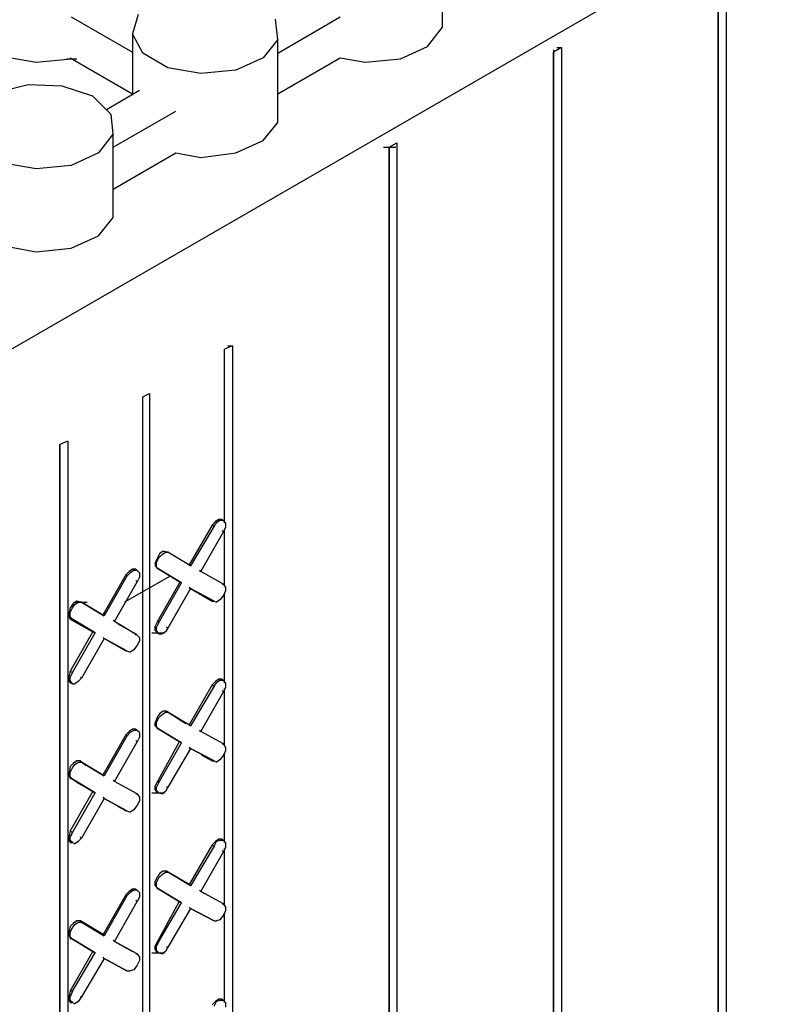
# Model space of a CAD drawing. Units: inches. Extents: x 27 to 113, y -1 to 111.
# Drawn here: x 41 to 44, y 25 to 29 of the extents above; entities that cross this region are included whole.
import ezdxf

# ---------------------------------------------------------------- set-up
doc = ezdxf.new("R2010")
doc.units = ezdxf.units.IN
doc.header["$MEASUREMENT"] = 0
doc.layers.add('Block', color=1, linetype='Continuous')

msp = doc.modelspace()

# ---------------------------------------------------------------- linework, layer by layer
at = {"layer": 'Block'}
for p, q in [((39.3697, 26.5685), (63.7257, 40.6325)), ((42.4417, 28.6005), (42.4417, 28.8925)), ((43.4417, 28.8645), (43.4417, 19.6045)), ((43.4137, 28.8485), (43.4137, 19.5885)), ((43.4137, 19.5885), (43.4137, 28.8485)), ((41.3697, 28.6445), (41.3497, 28.5765)), ((41.1337, 28.6365), (41.3497, 28.5125)), ((41.8617, 28.5565), (41.8537, 28.6285)), ((41.8617, 28.5085), (42.0817, 28.6365)), ((41.3857, 28.5085), (41.3497, 28.5765)), ((41.3497, 28.5765), (41.3497, 28.3605)), ((42.3897, 28.5325), (42.4417, 28.6005)), ((41.8617, 28.5565), (41.8097, 28.4925)), ((41.8617, 28.2645), (41.8617, 28.5565)), ((41.4737, 28.4565), (41.3857, 28.5085)), ((42.2937, 28.4885), (42.3897, 28.5325)), ((42.8617, 28.5285), (42.8337, 28.5125)), ((42.8337, 28.5205), (42.8337, 28.5125)), ((42.8337, 28.5205), (42.8337, 28.5125)), ((42.8337, 28.5125), (42.8337, 19.2565)), ((42.8337, 19.2565), (42.8337, 28.5125)), ((42.8457, 28.5285), (42.8617, 28.5285)), ((42.8617, 28.5285), (42.8617, 19.2685)), ((40.9217, 28.4925), (41.0097, 28.4765)), ((41.0097, 28.4765), (41.1337, 28.4885)), ((41.1177, 28.4885), (41.1537, 28.4885)), ((41.1297, 28.4925), (41.3497, 28.3645)), ((41.8097, 28.4925), (41.7137, 28.4485)), ((41.8617, 28.3645), (42.0817, 28.4925)), ((42.0817, 28.4925), (42.1697, 28.4765)), ((42.1697, 28.4765), (42.2937, 28.4885)), ((41.5897, 28.4365), (41.4737, 28.4565)), ((41.7137, 28.4485), (41.5897, 28.4365)), ((40.9817, 28.3965), (40.8657, 28.3685)), ((41.1017, 28.3925), (40.9817, 28.3965)), ((41.2097, 28.3565), (41.1017, 28.3925)), ((41.3737, 28.3765), (41.2577, 28.3085)), ((41.2737, 28.2925), (41.2097, 28.3565)), ((41.2817, 28.1765), (41.5017, 28.3045)), ((41.2817, 28.2245), (41.2737, 28.2925)), ((41.8097, 28.2005), (41.8617, 28.2645)), ((41.2817, 28.2245), (41.2297, 28.1565)), ((41.2817, 27.9285), (41.2817, 28.2245)), ((41.7137, 28.1565), (41.8097, 28.2005)), ((42.2337, 28.1765), (42.2777, 28.1765)), ((42.2537, 28.1765), (42.2817, 28.1925)), ((42.2537, 28.1765), (42.2537, 18.9205)), ((42.2537, 18.9205), (42.2537, 28.1765)), ((42.2817, 28.1925), (42.2817, 18.9365)), ((41.2297, 28.1565), (41.1337, 28.1125)), ((41.2817, 28.0285), (41.5017, 28.1565)), ((41.5017, 28.1565), (41.5897, 28.1405)), ((41.5897, 28.1405), (41.7137, 28.1565)), ((41.0097, 28.1005), (40.8937, 28.1205)), ((41.1337, 28.1125), (41.0097, 28.1005)), ((41.2297, 27.8645), (41.2817, 27.9285)), ((41.1337, 27.8205), (41.2297, 27.8645)), ((40.9217, 27.8245), (41.0097, 27.8085)), ((41.0097, 27.8085), (41.1337, 27.8205)), ((41.7017, 27.4765), (41.6737, 27.4645)), ((41.6737, 26.8525), (41.6737, 27.4645)), ((41.6737, 26.8525), (41.6737, 27.4645)), ((41.6857, 27.4765), (41.7017, 27.4765)), ((41.7017, 27.4765), (41.7017, 18.9805)), ((41.3857, 27.2965), (41.4097, 27.3085)), ((41.3857, 18.8285), (41.3857, 27.2965)), ((41.3857, 18.8285), (41.3857, 27.2965)), ((41.4097, 27.3085), (41.4097, 18.8405)), ((41.1217, 27.1405), (41.0937, 27.1285)), ((41.0937, 18.6325), (41.0937, 27.1285)), ((41.0937, 27.1285), (41.0937, 18.6325)), ((41.1217, 27.1405), (41.1217, 18.6765)), ((41.6297, 26.8445), (41.5497, 26.7045)), ((41.6377, 26.8405), (41.5537, 26.7005)), ((41.6417, 26.8565), (41.6297, 26.8445)), ((41.6297, 26.8445), (41.6377, 26.8405)), ((41.6377, 26.8405), (41.6457, 26.8525)), ((41.6537, 26.8645), (41.6417, 26.8565)), ((41.6577, 26.8605), (41.6457, 26.8525)), ((41.6657, 26.8645), (41.6537, 26.8645)), ((41.6697, 26.8605), (41.6577, 26.8605)), ((41.6657, 26.8605), (41.6657, 26.8645)), ((41.6657, 26.8645), (41.6697, 26.8605)), ((41.6777, 26.8525), (41.6697, 26.8605)), ((41.6777, 26.8525), (41.6777, 26.8365)), ((41.5897, 26.6805), (41.6697, 26.8205)), ((41.6697, 26.8205), (41.6657, 26.8245)), ((41.6777, 26.8365), (41.6697, 26.8205)), ((41.6737, 26.6285), (41.6737, 26.8285)), ((41.6737, 26.6285), (41.6737, 26.8285)), ((41.4457, 26.7445), (41.4377, 26.7285)), ((41.4417, 26.7285), (41.4537, 26.7405)), ((41.4577, 26.7525), (41.4457, 26.7445)), ((41.4537, 26.7405), (41.4657, 26.7485)), ((41.4697, 26.7485), (41.4577, 26.7525)), ((41.4657, 26.7485), (41.4737, 26.7485)), ((41.4737, 26.7485), (41.4697, 26.7485)), ((41.4697, 26.7485), (41.4737, 26.7485)), ((41.4737, 26.7485), (41.4697, 26.7485)), ((41.4697, 26.7485), (41.4737, 26.7485)), ((41.5537, 26.7005), (41.4737, 26.7485)), ((41.5537, 26.7005), (41.4737, 26.7485)), ((41.4377, 26.7285), (41.4297, 26.7125)), ((41.4297, 26.7125), (41.4297, 26.7005)), ((41.4377, 26.6925), (41.4297, 26.7005)), ((41.4337, 26.7125), (41.4417, 26.7285)), ((41.4337, 26.6965), (41.4337, 26.7125)), ((41.5497, 26.7045), (41.5537, 26.7005)), ((41.5537, 26.7005), (41.5497, 26.7045)), ((41.3257, 26.6685), (41.2457, 26.5285)), ((41.3377, 26.6805), (41.3257, 26.6685)), ((41.3257, 26.6685), (41.3297, 26.6645)), ((41.3297, 26.6645), (41.3417, 26.6765)), ((41.3497, 26.6885), (41.3377, 26.6805)), ((41.3537, 26.6845), (41.3417, 26.6765)), ((41.3617, 26.6885), (41.3497, 26.6885)), ((41.3657, 26.6845), (41.3537, 26.6845)), ((41.3617, 26.6845), (41.3617, 26.6885)), ((41.3617, 26.6885), (41.3657, 26.6845)), ((41.3737, 26.6765), (41.3657, 26.6845)), ((41.3737, 26.6765), (41.3737, 26.6605)), ((41.4337, 26.6965), (41.4417, 26.6885)), ((41.4417, 26.6885), (41.4377, 26.6925)), ((41.4377, 26.6925), (41.4377, 26.6885)), ((41.4417, 26.6885), (41.4377, 26.6925)), ((41.4377, 26.6885), (41.4377, 26.6925)), ((41.5217, 26.6405), (41.4417, 26.6885)), ((41.4417, 26.6885), (41.5217, 26.6405)), ((41.5897, 26.6805), (41.5857, 26.6845)), ((41.5857, 26.6845), (41.5897, 26.6805)), ((41.6697, 26.6365), (41.5897, 26.6805)), ((41.6697, 26.6365), (41.5897, 26.6805)), ((41.3297, 26.6645), (41.2497, 26.5245)), ((41.2857, 26.5045), (41.3657, 26.6445)), ((41.4817, 26.6645), (41.3217, 26.5725)), ((41.3657, 26.6445), (41.3617, 26.6485)), ((41.3737, 26.6605), (41.3657, 26.6445)), ((41.4377, 26.5045), (41.5177, 26.6445)), ((41.4417, 26.5005), (41.5217, 26.6405)), ((41.5177, 26.6445), (41.5057, 26.6485)), ((41.5177, 26.6445), (41.5057, 26.6485)), ((41.5177, 26.6445), (41.5217, 26.6405)), ((41.5177, 26.6445), (41.5217, 26.6405)), ((41.6697, 26.6365), (41.6657, 26.6365)), ((41.6657, 26.6365), (41.6697, 26.6365)), ((41.6697, 26.6365), (41.6777, 26.6245)), ((41.5537, 26.6205), (41.4737, 26.4805)), ((41.5497, 26.6245), (41.5537, 26.6205)), ((41.5537, 26.6205), (41.5497, 26.6245)), ((41.6377, 26.5765), (41.5537, 26.6205)), ((41.5537, 26.6205), (41.6297, 26.5765)), ((41.5537, 26.6205), (41.6377, 26.5765)), ((41.5537, 26.6205), (41.6297, 26.5765)), ((41.6697, 26.5965), (41.6577, 26.5805)), ((41.6777, 26.6125), (41.6697, 26.5965)), ((41.6737, 26.2885), (41.6737, 26.6045)), ((41.6737, 26.2885), (41.6737, 26.6045)), ((41.6777, 26.6245), (41.6777, 26.6125)), ((41.1417, 26.5685), (41.1297, 26.5525)), ((41.1377, 26.5525), (41.1457, 26.5645)), ((41.1537, 26.5765), (41.1417, 26.5685)), ((41.1457, 26.5645), (41.1577, 26.5725)), ((41.1457, 26.5725), (41.1897, 26.5725)), ((41.1657, 26.5725), (41.1537, 26.5765)), ((41.1577, 26.5725), (41.1697, 26.5725)), ((41.1697, 26.5725), (41.1657, 26.5725)), ((41.1697, 26.5725), (41.1657, 26.5725)), ((41.2497, 26.5245), (41.1697, 26.5725)), ((41.1697, 26.5725), (41.2497, 26.5245)), ((41.6297, 26.5765), (41.6377, 26.5765)), ((41.6297, 26.5765), (41.6377, 26.5765)), ((41.6297, 26.5765), (41.6337, 26.5765)), ((41.6377, 26.5765), (41.6457, 26.5725)), ((41.6577, 26.5805), (41.6457, 26.5725)), ((41.1297, 26.5525), (41.1257, 26.5365)), ((41.1257, 26.5365), (41.1257, 26.5245)), ((41.1297, 26.5365), (41.1377, 26.5525)), ((41.1297, 26.5205), (41.1297, 26.5365)), ((41.2537, 26.5325), (41.2457, 26.5285)), ((41.2457, 26.5285), (41.2497, 26.5245)), ((41.2497, 26.5245), (41.2457, 26.5285)), ((41.1297, 26.5125), (41.1257, 26.5245)), ((41.1297, 26.5205), (41.1377, 26.5125)), ((41.1377, 26.5125), (41.1297, 26.5125)), ((41.1297, 26.5125), (41.2097, 26.4685)), ((41.1377, 26.5125), (41.1297, 26.5125)), ((41.2097, 26.4685), (41.1297, 26.5125)), ((41.2177, 26.4645), (41.1377, 26.5125)), ((41.1377, 26.5125), (41.2177, 26.4645)), ((41.2857, 26.5045), (41.2817, 26.5085)), ((41.2817, 26.5085), (41.2857, 26.5045)), ((41.3657, 26.4565), (41.2857, 26.5045)), ((41.3657, 26.4565), (41.2857, 26.5045)), ((41.2977, 26.4965), (41.3617, 26.4605)), ((41.2977, 26.4965), (41.3617, 26.4605)), ((41.4377, 26.5045), (41.4297, 26.4885)), ((41.4417, 26.5005), (41.4337, 26.4845)), ((41.4417, 26.5005), (41.4377, 26.5045)), ((41.1297, 26.3285), (41.2097, 26.4685)), ((41.1377, 26.3245), (41.2177, 26.4645)), ((41.2097, 26.4685), (41.2177, 26.4645)), ((41.2097, 26.4685), (41.2177, 26.4645)), ((41.3617, 26.4565), (41.3617, 26.4605)), ((41.3617, 26.4605), (41.3657, 26.4565)), ((41.3617, 26.4605), (41.3657, 26.4565)), ((41.4177, 26.4645), (41.4617, 26.4645)), ((41.4297, 26.4725), (41.4297, 26.4885)), ((41.4377, 26.4645), (41.4297, 26.4725)), ((41.4337, 26.4725), (41.4337, 26.4845)), ((41.4417, 26.4605), (41.4337, 26.4725)), ((41.4417, 26.4605), (41.4377, 26.4645)), ((41.4417, 26.4605), (41.4537, 26.4605)), ((41.4657, 26.4685), (41.4537, 26.4605)), ((41.4737, 26.4805), (41.4657, 26.4685)), ((41.4737, 26.4805), (41.4697, 26.4845)), ((41.2497, 26.4445), (41.1697, 26.3045)), ((41.2457, 26.4485), (41.2497, 26.4445)), ((41.2497, 26.4445), (41.2457, 26.4485)), ((41.3297, 26.4005), (41.2497, 26.4445)), ((41.2497, 26.4445), (41.3257, 26.4005)), ((41.2497, 26.4445), (41.3297, 26.4005)), ((41.3257, 26.4005), (41.2497, 26.4445)), ((41.3657, 26.4565), (41.3737, 26.4485)), ((41.3737, 26.4365), (41.3657, 26.4205)), ((41.3737, 26.4485), (41.3737, 26.4365)), ((41.3257, 26.4005), (41.3297, 26.4005)), ((41.3257, 26.4005), (41.3297, 26.4005)), ((41.3297, 26.4005), (41.3417, 26.3965)), ((41.3537, 26.4045), (41.3417, 26.3965)), ((41.3657, 26.4205), (41.3537, 26.4045)), ((41.1297, 26.3285), (41.1257, 26.3125)), ((41.1377, 26.3245), (41.1297, 26.3285)), ((41.1377, 26.3245), (41.1297, 26.3085)), ((41.1257, 26.2965), (41.1257, 26.3125)), ((41.1297, 26.2885), (41.1257, 26.2965)), ((41.1297, 26.2965), (41.1297, 26.3085)), ((41.1377, 26.2845), (41.1297, 26.2965)), ((41.1337, 26.2885), (41.1297, 26.2885)), ((41.1377, 26.2845), (41.1297, 26.2885)), ((41.1377, 26.2845), (41.1457, 26.2845)), ((41.1577, 26.2925), (41.1457, 26.2845)), ((41.1697, 26.3045), (41.1577, 26.2925)), ((41.1697, 26.3045), (41.1657, 26.3085)), ((41.6417, 26.2925), (41.6297, 26.2805)), ((41.6377, 26.2765), (41.6457, 26.2885)), ((41.6537, 26.3005), (41.6417, 26.2925)), ((41.6577, 26.2965), (41.6457, 26.2885)), ((41.6657, 26.3005), (41.6537, 26.3005)), ((41.6697, 26.2965), (41.6577, 26.2965)), ((41.6657, 26.2965), (41.6657, 26.3005)), ((41.6657, 26.3005), (41.6697, 26.2965)), ((41.6777, 26.2885), (41.6697, 26.2965)), ((41.6777, 26.2885), (41.6777, 26.2725)), ((41.6297, 26.2805), (41.5497, 26.1405)), ((41.6377, 26.2765), (41.5537, 26.1365)), ((41.5897, 26.1165), (41.6697, 26.2565)), ((41.6297, 26.2805), (41.6377, 26.2765)), ((41.6697, 26.2565), (41.6657, 26.2605)), ((41.6777, 26.2725), (41.6697, 26.2565)), ((41.6737, 26.0645), (41.6737, 26.2685)), ((41.6737, 26.0645), (41.6737, 26.2685)), ((41.4457, 26.1805), (41.4377, 26.1685)), ((41.4577, 26.1885), (41.4457, 26.1805)), ((41.4537, 26.1765), (41.4657, 26.1845)), ((41.4697, 26.1885), (41.4577, 26.1885)), ((41.4657, 26.1845), (41.4737, 26.1845)), ((41.4737, 26.1845), (41.4697, 26.1885)), ((41.4697, 26.1885), (41.5377, 26.1445)), ((41.4737, 26.1845), (41.4697, 26.1885)), ((41.4697, 26.1885), (41.5377, 26.1445)), ((41.5537, 26.1365), (41.4737, 26.1845)), ((41.5537, 26.1365), (41.4737, 26.1845)), ((41.4377, 26.1685), (41.4297, 26.1485)), ((41.4297, 26.1365), (41.4297, 26.1485)), ((41.4337, 26.1485), (41.4417, 26.1645)), ((41.4337, 26.1325), (41.4337, 26.1485)), ((41.4417, 26.1645), (41.4537, 26.1765)), ((41.3377, 26.1165), (41.3257, 26.1045)), ((41.3297, 26.1005), (41.3417, 26.1125)), ((41.3497, 26.1245), (41.3377, 26.1165)), ((41.3537, 26.1205), (41.3417, 26.1125)), ((41.3617, 26.1245), (41.3497, 26.1245)), ((41.3657, 26.1205), (41.3537, 26.1205)), ((41.3617, 26.1205), (41.3617, 26.1245)), ((41.3617, 26.1245), (41.3657, 26.1205)), ((41.3737, 26.1125), (41.3657, 26.1205)), ((41.3737, 26.1125), (41.3737, 26.0965)), ((41.4297, 26.1365), (41.4377, 26.1285)), ((41.4337, 26.1325), (41.4417, 26.1245)), ((41.4417, 26.1245), (41.4377, 26.1285)), ((41.4377, 26.1285), (41.4377, 26.1245)), ((41.4417, 26.1245), (41.4377, 26.1285)), ((41.4377, 26.1245), (41.4377, 26.1285)), ((41.5217, 26.0765), (41.4417, 26.1245)), ((41.4417, 26.1245), (41.5217, 26.0765)), ((41.5497, 26.1405), (41.5537, 26.1365)), ((41.5537, 26.1365), (41.5497, 26.1405)), ((41.5897, 26.1165), (41.5857, 26.1205)), ((41.5857, 26.1205), (41.5897, 26.1165)), ((41.6697, 26.0725), (41.5897, 26.1165)), ((41.6697, 26.0725), (41.5897, 26.1165)), ((41.3257, 26.1045), (41.2457, 25.9645)), ((41.3297, 26.1005), (41.2497, 25.9605)), ((41.2857, 25.9405), (41.3657, 26.0805)), ((41.3257, 26.1045), (41.3297, 26.1005)), ((41.3657, 26.0805), (41.3617, 26.0845)), ((41.3737, 26.0965), (41.3657, 26.0805)), ((41.5137, 26.0805), (41.4377, 25.9405)), ((41.4417, 25.9365), (41.5217, 26.0765)), ((41.5177, 26.0805), (41.5217, 26.0765)), ((41.5217, 26.0765), (41.5177, 26.0805)), ((41.5537, 26.0565), (41.4737, 25.9205)), ((41.5497, 26.0605), (41.5537, 26.0565)), ((41.5537, 26.0565), (41.5497, 26.0605)), ((41.6377, 26.0125), (41.5537, 26.0565)), ((41.5537, 26.0565), (41.6377, 26.0125)), ((41.6697, 26.0725), (41.6657, 26.0725)), ((41.6657, 26.0725), (41.6697, 26.0725)), ((41.6697, 26.0725), (41.6777, 26.0605)), ((41.6777, 26.0485), (41.6697, 26.0325)), ((41.6737, 25.7245), (41.6737, 26.0405)), ((41.6737, 25.7245), (41.6737, 26.0405)), ((41.6777, 26.0605), (41.6777, 26.0485)), ((41.1537, 26.0125), (41.1417, 26.0045)), ((41.1457, 26.0005), (41.1577, 26.0085)), ((41.1657, 26.0125), (41.1537, 26.0125)), ((41.1577, 26.0085), (41.1697, 26.0085)), ((41.1697, 26.0085), (41.1657, 26.0125)), ((41.1657, 26.0125), (41.1857, 25.9965)), ((41.1697, 26.0085), (41.1657, 26.0125)), ((41.1657, 26.0125), (41.1857, 25.9965)), ((41.2497, 25.9605), (41.1697, 26.0085)), ((41.1697, 26.0085), (41.2497, 25.9605)), ((41.6297, 26.0125), (41.5937, 26.0325)), ((41.5937, 26.0325), (41.6297, 26.0125)), ((41.6297, 26.0125), (41.6377, 26.0125)), ((41.6297, 26.0125), (41.6377, 26.0125)), ((41.6297, 26.0125), (41.6337, 26.0125)), ((41.6377, 26.0125), (41.6457, 26.0085)), ((41.6577, 26.0165), (41.6457, 26.0085)), ((41.6697, 26.0325), (41.6577, 26.0165)), ((41.1297, 25.9925), (41.1257, 25.9725)), ((41.1257, 25.9605), (41.1257, 25.9725)), ((41.1417, 26.0045), (41.1297, 25.9925)), ((41.1297, 25.9725), (41.1377, 25.9885)), ((41.1297, 25.9565), (41.1297, 25.9725)), ((41.1377, 25.9885), (41.1457, 26.0005)), ((41.1257, 25.9605), (41.1297, 25.9525)), ((41.1297, 25.9565), (41.1377, 25.9485)), ((41.1377, 25.9485), (41.1297, 25.9525)), ((41.1297, 25.9525), (41.1337, 25.9485)), ((41.1377, 25.9485), (41.1297, 25.9525)), ((41.1337, 25.9485), (41.1297, 25.9525)), ((41.2177, 25.9005), (41.1377, 25.9485)), ((41.1377, 25.9485), (41.2177, 25.9005)), ((41.2097, 25.9045), (41.1537, 25.9365)), ((41.2097, 25.9045), (41.1537, 25.9365)), ((41.2457, 25.9645), (41.2497, 25.9605)), ((41.2497, 25.9605), (41.2457, 25.9645)), ((41.2857, 25.9405), (41.2817, 25.9445)), ((41.2817, 25.9445), (41.2857, 25.9405)), ((41.3657, 25.8965), (41.2857, 25.9405)), ((41.3657, 25.8965), (41.2857, 25.9405)), ((41.4377, 25.9405), (41.4297, 25.9245)), ((41.4417, 25.9365), (41.4337, 25.9205)), ((41.4417, 25.9365), (41.4377, 25.9405)), ((41.1297, 25.7645), (41.2097, 25.9045)), ((41.2097, 25.9045), (41.2177, 25.9005)), ((41.2097, 25.9045), (41.2177, 25.9005)), ((41.4297, 25.9125), (41.4297, 25.9245)), ((41.4377, 25.9005), (41.4297, 25.9125)), ((41.4337, 25.9085), (41.4337, 25.9205)), ((41.4417, 25.9005), (41.4337, 25.9085)), ((41.4657, 25.9045), (41.4537, 25.8965)), ((41.4737, 25.9205), (41.4657, 25.9045)), ((41.4737, 25.9205), (41.4697, 25.9205)), ((41.1377, 25.7605), (41.2177, 25.9005)), ((41.2497, 25.8805), (41.1697, 25.7405)), ((41.2457, 25.8845), (41.2497, 25.8805)), ((41.2497, 25.8805), (41.2457, 25.8845)), ((41.3297, 25.8365), (41.2497, 25.8805)), ((41.2497, 25.8805), (41.3297, 25.8365)), ((41.3657, 25.8965), (41.3617, 25.8965)), ((41.3617, 25.8965), (41.3657, 25.8965)), ((41.3657, 25.8965), (41.3737, 25.8845)), ((41.3737, 25.8725), (41.3657, 25.8565)), ((41.3737, 25.8845), (41.3737, 25.8725)), ((41.4177, 25.9005), (41.4617, 25.9005)), ((41.4377, 25.9005), (41.4417, 25.9005)), ((41.4417, 25.9005), (41.4537, 25.8965)), ((41.3257, 25.8365), (41.2977, 25.8525)), ((41.3257, 25.8365), (41.2977, 25.8525)), ((41.3257, 25.8365), (41.3297, 25.8365)), ((41.3257, 25.8365), (41.3297, 25.8365)), ((41.3297, 25.8365), (41.3417, 25.8325)), ((41.3537, 25.8405), (41.3417, 25.8325)), ((41.3657, 25.8565), (41.3537, 25.8405)), ((41.1297, 25.7645), (41.1257, 25.7485)), ((41.1377, 25.7605), (41.1297, 25.7645)), ((41.1257, 25.7325), (41.1257, 25.7485)), ((41.1297, 25.7245), (41.1257, 25.7325)), ((41.1377, 25.7605), (41.1297, 25.7445)), ((41.1297, 25.7325), (41.1297, 25.7445)), ((41.1377, 25.7245), (41.1297, 25.7325)), ((41.1577, 25.7285), (41.1457, 25.7205)), ((41.1697, 25.7405), (41.1577, 25.7285)), ((41.1697, 25.7405), (41.1657, 25.7445)), ((41.6417, 25.7285), (41.6297, 25.7165)), ((41.6377, 25.7125), (41.6457, 25.7285)), ((41.6537, 25.7365), (41.6417, 25.7285)), ((41.6577, 25.7325), (41.6457, 25.7285)), ((41.6657, 25.7365), (41.6537, 25.7365)), ((41.6697, 25.7325), (41.6577, 25.7325)), ((41.6697, 25.7325), (41.6657, 25.7365)), ((41.6777, 25.7245), (41.6697, 25.7325)), ((41.1297, 25.7245), (41.1377, 25.7245)), ((41.1337, 25.7245), (41.1297, 25.7245)), ((41.1377, 25.7245), (41.1457, 25.7205)), ((41.6297, 25.7165), (41.5497, 25.5765)), ((41.6377, 25.7125), (41.5537, 25.5725)), ((41.6297, 25.7165), (41.6377, 25.7125)), ((41.6697, 25.6925), (41.6657, 25.6965)), ((41.6777, 25.7085), (41.6697, 25.6925)), ((41.6737, 25.5005), (41.6737, 25.7045)), ((41.6737, 25.5005), (41.6737, 25.7045)), ((41.6777, 25.7245), (41.6777, 25.7085)), ((41.5897, 25.5525), (41.6697, 25.6925)), ((41.4577, 25.6245), (41.4457, 25.6165)), ((41.4697, 25.6245), (41.4577, 25.6245)), ((41.4737, 25.6205), (41.4697, 25.6245)), ((41.4697, 25.6245), (41.5497, 25.5765)), ((41.4737, 25.6205), (41.4697, 25.6245)), ((41.5497, 25.5765), (41.4697, 25.6245)), ((41.4377, 25.6045), (41.4297, 25.5885)), ((41.4337, 25.5845), (41.4417, 25.6005)), ((41.4457, 25.6165), (41.4377, 25.6045)), ((41.4417, 25.6005), (41.4537, 25.6125)), ((41.4537, 25.6125), (41.4657, 25.6205)), ((41.4657, 25.6205), (41.4737, 25.6205)), ((41.5537, 25.5725), (41.4737, 25.6205)), ((41.5537, 25.5725), (41.4737, 25.6205)), ((41.3497, 25.5605), (41.3377, 25.5525)), ((41.3537, 25.5565), (41.3417, 25.5485)), ((41.3617, 25.5605), (41.3497, 25.5605)), ((41.3657, 25.5565), (41.3537, 25.5565)), ((41.3617, 25.5565), (41.3617, 25.5605)), ((41.3617, 25.5605), (41.3657, 25.5565)), ((41.3737, 25.5485), (41.3657, 25.5565)), ((41.4297, 25.5725), (41.4297, 25.5885)), ((41.4297, 25.5725), (41.4377, 25.5645)), ((41.4337, 25.5685), (41.4337, 25.5845)), ((41.4337, 25.5685), (41.4417, 25.5605)), ((41.4417, 25.5605), (41.4377, 25.5645)), ((41.4377, 25.5645), (41.4377, 25.5605)), ((41.4417, 25.5605), (41.4377, 25.5645)), ((41.4377, 25.5605), (41.4377, 25.5645)), ((41.5217, 25.5125), (41.4417, 25.5605)), ((41.4417, 25.5605), (41.5217, 25.5125)), ((41.5497, 25.5765), (41.5537, 25.5725)), ((41.5537, 25.5725), (41.5497, 25.5765)), ((41.5897, 25.5525), (41.5857, 25.5565)), ((41.5857, 25.5565), (41.5897, 25.5525)), ((41.3257, 25.5405), (41.2457, 25.4005)), ((41.3297, 25.5365), (41.2497, 25.3965)), ((41.3377, 25.5525), (41.3257, 25.5405)), ((41.3257, 25.5405), (41.3297, 25.5365)), ((41.3297, 25.5365), (41.3417, 25.5485)), ((41.3657, 25.5165), (41.3617, 25.5205)), ((41.3737, 25.5325), (41.3657, 25.5165)), ((41.3737, 25.5485), (41.3737, 25.5325)), ((41.6697, 25.5085), (41.5897, 25.5525)), ((41.5897, 25.5525), (41.6057, 25.5445)), ((41.6697, 25.5085), (41.5897, 25.5525)), ((41.5897, 25.5525), (41.6057, 25.5445)), ((41.2857, 25.3765), (41.3657, 25.5165)), ((41.5137, 25.5165), (41.4377, 25.3765)), ((41.4417, 25.3765), (41.5217, 25.5125)), ((41.5537, 25.4925), (41.4737, 25.3565)), ((41.5177, 25.5165), (41.5217, 25.5125)), ((41.5217, 25.5125), (41.5177, 25.5165)), ((41.5537, 25.4925), (41.5497, 25.4965)), ((41.5537, 25.4925), (41.5497, 25.4965)), ((41.6377, 25.4485), (41.5537, 25.4925)), ((41.5537, 25.4925), (41.6377, 25.4485)), ((41.6697, 25.5085), (41.6657, 25.5085)), ((41.6657, 25.5085), (41.6697, 25.5085)), ((41.6697, 25.5085), (41.6777, 25.4965)), ((41.6777, 25.4845), (41.6697, 25.4685)), ((41.6777, 25.4965), (41.6777, 25.4845)), ((41.6297, 25.4525), (41.6377, 25.4485)), ((41.6297, 25.4525), (41.6377, 25.4485)), ((41.6577, 25.4525), (41.6457, 25.4485)), ((41.6697, 25.4685), (41.6577, 25.4525)), ((41.6737, 25.1605), (41.6737, 25.4765)), ((41.6737, 25.1605), (41.6737, 25.4765)), ((41.1297, 25.4285), (41.1257, 25.4125)), ((41.1417, 25.4405), (41.1297, 25.4285)), ((41.1297, 25.4085), (41.1377, 25.4245)), ((41.1377, 25.4245), (41.1457, 25.4365)), ((41.1537, 25.4485), (41.1417, 25.4405)), ((41.1457, 25.4365), (41.1577, 25.4445)), ((41.1657, 25.4485), (41.1537, 25.4485)), ((41.1577, 25.4445), (41.1697, 25.4445)), ((41.1697, 25.4445), (41.1657, 25.4485)), ((41.1657, 25.4485), (41.2457, 25.4005)), ((41.1697, 25.4445), (41.1657, 25.4485)), ((41.2457, 25.4005), (41.1657, 25.4485)), ((41.2497, 25.3965), (41.1697, 25.4445)), ((41.1697, 25.4445), (41.2497, 25.3965)), ((41.6377, 25.4485), (41.6457, 25.4485)), ((41.1257, 25.3965), (41.1257, 25.4125)), ((41.1257, 25.3965), (41.1297, 25.3885)), ((41.1297, 25.3925), (41.1297, 25.4085)), ((41.1297, 25.3925), (41.1377, 25.3845)), ((41.1377, 25.3845), (41.1297, 25.3885)), ((41.1297, 25.3885), (41.1337, 25.3845)), ((41.1377, 25.3845), (41.1297, 25.3885)), ((41.1337, 25.3845), (41.1297, 25.3885)), ((41.2177, 25.3365), (41.1377, 25.3845)), ((41.1377, 25.3845), (41.2177, 25.3365)), ((41.2457, 25.4005), (41.2497, 25.3965)), ((41.2497, 25.3965), (41.2457, 25.4005)), ((41.2857, 25.3765), (41.2817, 25.3805)), ((41.2817, 25.3805), (41.2857, 25.3765)), ((41.3657, 25.3325), (41.2857, 25.3765)), ((41.2857, 25.3765), (41.3497, 25.3405)), ((41.3657, 25.3325), (41.2857, 25.3765)), ((41.2857, 25.3765), (41.3497, 25.3405)), ((41.4377, 25.3765), (41.4297, 25.3605)), ((41.4297, 25.3485), (41.4297, 25.3605)), ((41.4377, 25.3365), (41.4297, 25.3485)), ((41.4417, 25.3765), (41.4337, 25.3605)), ((41.4337, 25.3445), (41.4337, 25.3605)), ((41.4417, 25.3765), (41.4377, 25.3765)), ((41.4737, 25.3565), (41.4657, 25.3405)), ((41.4737, 25.3565), (41.4697, 25.3565)), ((41.1297, 25.2005), (41.2097, 25.3405)), ((41.1377, 25.2005), (41.2177, 25.3365)), ((41.2497, 25.3165), (41.1697, 25.1805)), ((41.2097, 25.3405), (41.2177, 25.3365)), ((41.2097, 25.3405), (41.2177, 25.3365)), ((41.2497, 25.3165), (41.2457, 25.3205)), ((41.2497, 25.3165), (41.2457, 25.3205)), ((41.3297, 25.2725), (41.2497, 25.3165)), ((41.2497, 25.3165), (41.3297, 25.2725)), ((41.3657, 25.3325), (41.3617, 25.3325)), ((41.3617, 25.3325), (41.3657, 25.3325)), ((41.3657, 25.3325), (41.3737, 25.3205)), ((41.3737, 25.3205), (41.3737, 25.3085)), ((41.4177, 25.3365), (41.4617, 25.3365)), ((41.4417, 25.3365), (41.4337, 25.3445)), ((41.4417, 25.3365), (41.4377, 25.3365)), ((41.4417, 25.3365), (41.4537, 25.3325)), ((41.4657, 25.3405), (41.4537, 25.3325)), ((41.3257, 25.2765), (41.3297, 25.2725)), ((41.3257, 25.2765), (41.3297, 25.2725)), ((41.3537, 25.2765), (41.3417, 25.2725)), ((41.3657, 25.2925), (41.3537, 25.2765)), ((41.3737, 25.3085), (41.3657, 25.2925)), ((41.3297, 25.2725), (41.3417, 25.2725)), ((41.1297, 25.2005), (41.1257, 25.1845)), ((41.1257, 25.1725), (41.1257, 25.1845)), ((41.1297, 25.1605), (41.1257, 25.1725)), ((41.1377, 25.2005), (41.1297, 25.1805)), ((41.1377, 25.2005), (41.1297, 25.2005)), ((41.1297, 25.1685), (41.1297, 25.1805)), ((41.1697, 25.1805), (41.1577, 25.1645)), ((41.1697, 25.1805), (41.1657, 25.1805)), ((41.6537, 25.1725), (41.6417, 25.1645)), ((41.6657, 25.1725), (41.6537, 25.1725)), ((41.6697, 25.1685), (41.6657, 25.1725)), ((41.1377, 25.1605), (41.1297, 25.1685)), ((41.1297, 25.1605), (41.1377, 25.1605)), ((41.1337, 25.1605), (41.1297, 25.1605)), ((41.1377, 25.1605), (41.1457, 25.1565)), ((41.1577, 25.1645), (41.1457, 25.1565)), ((41.6417, 25.1645), (41.6297, 25.1525)), ((41.6377, 25.1485), (41.6457, 25.1645)), ((41.6577, 25.1685), (41.6457, 25.1645)), ((41.6697, 25.1685), (41.6577, 25.1685)), ((41.6777, 25.1605), (41.6697, 25.1685)), ((41.6777, 25.1605), (41.6777, 25.1445))]:
    msp.add_line(p, q, dxfattribs=at)

doc.saveas('drawing.dxf')
